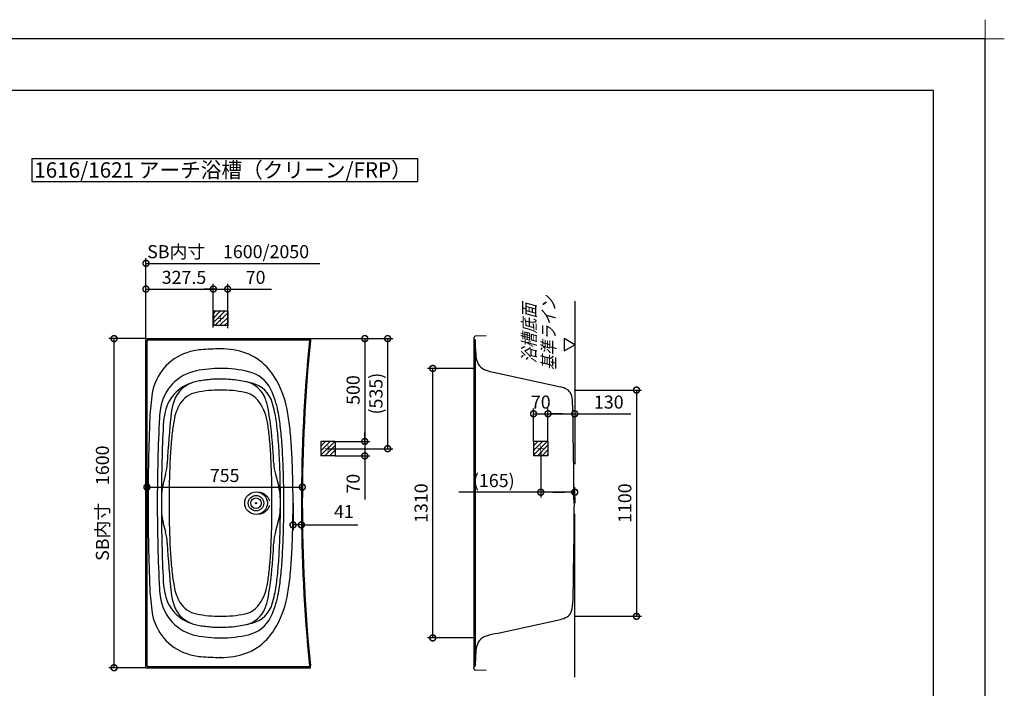
# Model space of a CAD drawing. Extents: x -424 to 186, y -4 to 301.
# Drawn here: x -188 to 4, y 171 to 301 of the extents above; entities that cross this region are included whole.
import ezdxf

# ---------------------------------------------------------------- set-up
doc = ezdxf.new("R2010")
doc.units = 0
doc.linetypes.add('CENTER', pattern=[50.8, 31.75, -6.35, 6.35, -6.35])
doc.linetypes.add('PHANTOM', pattern=[63.5, 31.75, -6.35, 6.35, -6.35, 6.35, -6.35])
doc.layers.get('0').update_dxf_attribs({"linetype": 'CONTINUOUS'})
doc.layers.get('DEFPOINTS').update_dxf_attribs({"linetype": 'CONTINUOUS'})
doc.layers.add('1図面枠', color=7, linetype='CONTINUOUS', lineweight=15)
doc.layers.add('S1', color=7, linetype='CONTINUOUS')
doc.layers.add('図面枠', color=3, linetype='CONTINUOUS')
doc.styles.add('MX_DIMTXSTY_3', font='txt.shx', dxfattribs={"width": 1.2, "bigfont": 'extfont.shx'})
doc.styles.add('MX_DIMTXSTY_4', font='txt.shx', dxfattribs={"width": 1.1, "bigfont": 'extfont.shx'})
doc.styles.add('MX_DIMTXSTY_5', font='txt.shx', dxfattribs={"width": 1.25, "bigfont": 'extfont.shx'})
doc.styles.add('MX_DIMTXSTY_6', font='txt.shx', dxfattribs={"width": 1.15, "bigfont": 'extfont.shx'})
doc.styles.add('MX_DIMTXSTY_7', font='txt.shx', dxfattribs={"width": 1.35, "bigfont": 'extfont.shx'})
doc.styles.add('MX_NOTE_STANDARD', font='txt.shx', dxfattribs={"bigfont": 'extfont.shx'})
doc.dimstyles.new('MX_DIMSTYLE_S1', dxfattribs={"dimtxt": 2.5, "dimasz": 2.5, "dimexe": 1, "dimexo": 0, "dimgap": 1, "dimtad": 1, "dimlfac": 25, "dimdsep": 46, "dimtxsty": 'MX_NOTE_STANDARD', "dimblk1": 'OPEN30', "dimblk2": 'OPEN30', "dimsah": 1, "dimcen": 2.5, "dimadec": 0, "dimazin": 0, "dimtfac": 1, "dimtmove": 0, "dimatfit": 3, "dimldrblk": 'OPEN30', "dimfxl": 1, "dimtzin": 0, "dimarcsym": 0})
pattern_1 = [(45, (0, 7.5), (-0.4490128, 0.4490128), [])]

# ---------------------------------------------------------------- blocks, each defined once
blk = doc.blocks.new('_DOTSMALL')
at = {"color": 0, "linetype": 'ByBlock', "lineweight": -2, "const_width": 0.5}
blk.add_lwpolyline([(-0.0625, 0, 1), (0.0625, 0, 1)], format="xyb", close=True, dxfattribs=at)
blk = doc.blocks.new('*D10')
at = {"layer": 'DEFPOINTS', "color": 0}
for p in [(-132.72, 209.85), (-132.72, 206.73), (-162.92, 175.13)]:
    blk.add_point(p, dxfattribs=at)
at = {"layer": 'S1', "color": 0, "linetype": 'Continuous', "lineweight": -2}
for p, q in [((-162.92, 175.13), (-162.92, 210.85)), ((-132.72, 206.73), (-132.72, 210.85)), ((-162.92, 209.85), (-132.72, 209.85))]:
    blk.add_line(p, q, dxfattribs=at)
at = {"layer": 'S1', "color": 0, "lineweight": -2, "xscale": 2.32, "yscale": 2.32, "zscale": 2.32, "rotation": 180}
blk.add_blockref('_DOTSMALL', (-162.92, 209.85), dxfattribs=at)
at = {"layer": 'S1', "color": 0, "lineweight": -2, "xscale": 2.32, "yscale": 2.32, "zscale": 2.32}
blk.add_blockref('_DOTSMALL', (-132.72, 209.85), dxfattribs=at)
at = {"layer": 'S1', "color": 0, "linetype": 'Continuous', "insert": (-147.82, 212.12), "char_height": 2.54, "attachment_point": 5, "line_spacing_factor": 0.9, "style": 'MX_NOTE_STANDARD'}
blk.add_mtext('\\A1;755', dxfattribs=at)
blk = doc.blocks.new('_OPEN30')
at = {"color": 0, "linetype": 'ByBlock', "lineweight": -2}
for p, q in [((-1, 0.267949), (0, 0)), ((0, 0), (-1, -0.267949)), ((0, 0), (-1, 0))]:
    blk.add_line(p, q, dxfattribs=at)
blk = doc.blocks.new('*D23')
at = {"layer": 'DEFPOINTS', "color": 0}
for p in [(-107.36, 232.93), (-99.36, 232.93), (-99.36, 180.53)]:
    blk.add_point(p, dxfattribs=at)
at = {"layer": 'S1', "color": 0, "linetype": 'Continuous', "lineweight": -2}
for p, q in [((-99.36, 232.93), (-108.36, 232.93)), ((-107.36, 180.53), (-107.36, 232.93)), ((-99.36, 180.53), (-108.36, 180.53))]:
    blk.add_line(p, q, dxfattribs=at)
at = {"layer": 'S1', "color": 0, "lineweight": -2, "xscale": 2.32, "yscale": 2.32, "zscale": 2.32}
for p, rotation in [((-107.36, 232.93), 90), ((-107.36, 180.53), 270)]:
    blk.add_blockref('_DOTSMALL', p, dxfattribs=dict(at, rotation=rotation))
at = {"layer": 'S1', "color": 0, "linetype": 'Continuous', "insert": (-109.63, 206.73), "char_height": 2.54, "attachment_point": 5, "rotation": 90, "line_spacing_factor": 0.9, "style": 'MX_DIMTXSTY_5'}
blk.add_mtext('\\A1;1310', dxfattribs=at)
blk = doc.blocks.new('*D30')
at = {"layer": 'DEFPOINTS', "color": 0}
for p in [(-79.76, 228.73), (-79.76, 184.73), (-67.76, 184.73)]:
    blk.add_point(p, dxfattribs=at)
at = {"layer": 'S1', "color": 0, "linetype": 'Continuous', "lineweight": -2}
for p, q in [((-79.76, 228.73), (-66.76, 228.73)), ((-67.76, 228.73), (-67.76, 184.73)), ((-79.76, 184.73), (-66.76, 184.73))]:
    blk.add_line(p, q, dxfattribs=at)
at = {"layer": 'S1', "color": 0, "lineweight": -2, "xscale": 2.32, "yscale": 2.32, "zscale": 2.32}
for p, rotation in [((-67.76, 228.73), 90), ((-67.76, 184.73), 270)]:
    blk.add_blockref('_DOTSMALL', p, dxfattribs=dict(at, rotation=rotation))
at = {"layer": 'S1', "color": 0, "linetype": 'Continuous', "insert": (-70.03, 206.73), "char_height": 2.54, "attachment_point": 5, "rotation": 90, "line_spacing_factor": 0.9, "style": 'MX_DIMTXSTY_7'}
blk.add_mtext('\\A1;1100', dxfattribs=at)
blk = doc.blocks.new('*D53')
at = {"layer": 'DEFPOINTS', "color": 0}
for p in [(-131.16, 253.37), (-163.12, 238.73), (-131.16, 238.73)]:
    blk.add_point(p, dxfattribs=at)
at = {"layer": 'S1', "color": 0, "linetype": 'Continuous', "lineweight": -2}
for p, q in [((-163.12, 238.73), (-163.12, 254.37)), ((-163.12, 253.37), (-129.29, 253.37))]:
    blk.add_line(p, q, dxfattribs=at)
at = {"layer": 'S1', "color": 0, "lineweight": -2, "xscale": 2.32, "yscale": 2.32, "zscale": 2.32, "rotation": 180}
blk.add_blockref('_DOTSMALL', (-163.12, 253.37), dxfattribs=at)
at = {"layer": 'S1', "color": 0, "linetype": 'Continuous', "insert": (-147.14, 255.64), "char_height": 2.54, "attachment_point": 5, "line_spacing_factor": 0.9, "style": 'MX_NOTE_STANDARD'}
blk.add_mtext('\\A1;SB内寸\u30001600/2050', dxfattribs=at)
blk = doc.blocks.new('_NONE')
at = {"color": 0, "linetype": 'ByBlock', "lineweight": -2}
blk.add_circle((0, 0), 0.25, dxfattribs=at)
blk = doc.blocks.new('*D54')
at = {"layer": 'DEFPOINTS', "color": 0}
for p in [(-84.96, 224.12), (-87.76, 218.73), (-84.96, 218.73)]:
    blk.add_point(p, dxfattribs=at)
at = {"layer": 'S1', "color": 0, "linetype": 'Continuous', "lineweight": -2}
for p, q in [((-87.76, 218.73), (-87.76, 225.12)), ((-87.76, 224.12), (-84.96, 224.12))]:
    blk.add_line(p, q, dxfattribs=at)
at = {"layer": 'S1', "color": 0, "lineweight": -2, "xscale": 2.32, "yscale": 2.32, "zscale": 2.32, "rotation": 180}
blk.add_blockref('_DOTSMALL', (-87.76, 224.12), dxfattribs=at)
at = {"layer": 'S1', "color": 0, "lineweight": -2, "xscale": 2.32, "yscale": 2.32, "zscale": 2.32}
blk.add_blockref('_DOTSMALL', (-84.96, 224.12), dxfattribs=at)
at = {"layer": 'S1', "color": 0, "linetype": 'Continuous', "insert": (-86.36, 226.39), "char_height": 2.54, "attachment_point": 5, "line_spacing_factor": 0.9, "style": 'MX_DIMTXSTY_4'}
blk.add_mtext('\\A1;70', dxfattribs=at)
blk = doc.blocks.new('*D55')
at = {"layer": 'DEFPOINTS', "color": 0}
for p in [(-147.22, 248.37), (-150.02, 244.05), (-147.22, 240.78)]:
    blk.add_point(p, dxfattribs=at)
at = {"layer": 'S1', "color": 0, "linetype": 'Continuous', "lineweight": -2}
for p, q in [((-147.22, 240.78), (-147.22, 249.37)), ((-149.54, 248.37), (-151.86, 248.37)), ((-150.02, 248.37), (-147.22, 248.37)), ((-147.22, 248.37), (-138.71, 248.37))]:
    blk.add_line(p, q, dxfattribs=at)
at = {"layer": 'S1', "color": 0, "lineweight": -2, "xscale": 2.32, "yscale": 2.32, "zscale": 2.32, "rotation": 180}
blk.add_blockref('_DOTSMALL', (-150.02, 248.37), dxfattribs=at)
at = {"layer": 'S1', "color": 0, "lineweight": -2, "xscale": 2.32, "yscale": 2.32, "zscale": 2.32}
blk.add_blockref('_DOTSMALL', (-147.22, 248.37), dxfattribs=at)
at = {"layer": 'S1', "color": 0, "linetype": 'Continuous', "insert": (-141.8, 250.64), "char_height": 2.54, "attachment_point": 5, "line_spacing_factor": 0.9, "style": 'MX_DIMTXSTY_4'}
blk.add_mtext('\\A1;70', dxfattribs=at)
blk = doc.blocks.new('*D56')
at = {"layer": 'DEFPOINTS', "color": 0}
for p in [(-150.02, 248.37), (-150.02, 240.87), (-163.12, 238.73)]:
    blk.add_point(p, dxfattribs=at)
at = {"layer": 'S1', "color": 0, "linetype": 'Continuous', "lineweight": -2}
for p, q in [((-163.12, 238.73), (-163.12, 249.37)), ((-150.02, 240.87), (-150.02, 249.37)), ((-163.12, 248.37), (-150.02, 248.37))]:
    blk.add_line(p, q, dxfattribs=at)
at = {"layer": 'S1', "color": 0, "lineweight": -2, "xscale": 2.32, "yscale": 2.32, "zscale": 2.32, "rotation": 180}
blk.add_blockref('_DOTSMALL', (-163.12, 248.37), dxfattribs=at)
at = {"layer": 'S1', "color": 0, "lineweight": -2, "xscale": 2.32, "yscale": 2.32, "zscale": 2.32}
blk.add_blockref('_DOTSMALL', (-150.02, 248.37), dxfattribs=at)
at = {"layer": 'S1', "color": 0, "linetype": 'Continuous', "insert": (-155.72, 250.64), "char_height": 2.54, "attachment_point": 5, "line_spacing_factor": 0.9, "style": 'MX_DIMTXSTY_6'}
blk.add_mtext('\\A1;327.5', dxfattribs=at)
blk = doc.blocks.new('*D59')
at = {"layer": 'DEFPOINTS', "color": 0}
for p in [(-169.31, 238.73), (-163.12, 238.73), (-163.12, 174.73)]:
    blk.add_point(p, dxfattribs=at)
at = {"layer": 'S1', "color": 0, "linetype": 'Continuous', "lineweight": -2}
for p, q in [((-163.12, 238.73), (-170.31, 238.73)), ((-169.31, 174.73), (-169.31, 238.73)), ((-163.12, 174.73), (-170.31, 174.73))]:
    blk.add_line(p, q, dxfattribs=at)
at = {"layer": 'S1', "color": 0, "lineweight": -2, "xscale": 2.32, "yscale": 2.32, "zscale": 2.32}
for p, rotation in [((-169.31, 238.73), 90), ((-169.31, 174.73), 270)]:
    blk.add_blockref('_DOTSMALL', p, dxfattribs=dict(at, rotation=rotation))
at = {"layer": 'S1', "color": 0, "linetype": 'Continuous', "insert": (-171.58, 206.73), "char_height": 2.54, "attachment_point": 5, "rotation": 90, "line_spacing_factor": 0.9, "style": 'MX_NOTE_STANDARD'}
blk.add_mtext('\\A1;SB内寸\u30001600', dxfattribs=at)
blk = doc.blocks.new('*D60')
at = {"layer": 'DEFPOINTS', "color": 0}
for p in [(-131.16, 238.73), (-126.32, 218.73), (-120.57, 218.73)]:
    blk.add_point(p, dxfattribs=at)
at = {"layer": 'S1', "color": 0, "linetype": 'Continuous', "lineweight": -2}
for p, q in [((-131.16, 238.73), (-119.57, 238.73)), ((-120.57, 238.73), (-120.57, 218.73)), ((-126.32, 218.73), (-119.57, 218.73))]:
    blk.add_line(p, q, dxfattribs=at)
at = {"layer": 'S1', "color": 0, "lineweight": -2, "xscale": 2.32, "yscale": 2.32, "zscale": 2.32}
for p, rotation in [((-120.57, 238.73), 90), ((-120.57, 218.73), 270)]:
    blk.add_blockref('_DOTSMALL', p, dxfattribs=dict(at, rotation=rotation))
at = {"layer": 'S1', "color": 0, "linetype": 'Continuous', "insert": (-122.84, 228.73), "char_height": 2.54, "attachment_point": 5, "rotation": 90, "line_spacing_factor": 0.9, "style": 'MX_DIMTXSTY_4'}
blk.add_mtext('\\A1;500', dxfattribs=at)
blk = doc.blocks.new('*D61')
at = {"layer": 'DEFPOINTS', "color": 0}
for p in [(-126.32, 218.73), (-126.32, 215.93), (-120.57, 215.93)]:
    blk.add_point(p, dxfattribs=at)
at = {"layer": 'S1', "color": 0, "linetype": 'Continuous', "lineweight": -2}
for p, q in [((-120.57, 218.25), (-120.57, 220.57)), ((-120.57, 218.73), (-120.57, 215.93)), ((-126.32, 215.93), (-119.57, 215.93)), ((-120.57, 215.93), (-120.57, 207.42))]:
    blk.add_line(p, q, dxfattribs=at)
at = {"layer": 'S1', "color": 0, "lineweight": -2, "xscale": 2.32, "yscale": 2.32, "zscale": 2.32}
for p, rotation in [((-120.57, 218.73), 90), ((-120.57, 215.93), 270)]:
    blk.add_blockref('_DOTSMALL', p, dxfattribs=dict(at, rotation=rotation))
at = {"layer": 'S1', "color": 0, "linetype": 'Continuous', "insert": (-122.84, 210.52), "char_height": 2.54, "attachment_point": 5, "rotation": 90, "line_spacing_factor": 0.9, "style": 'MX_DIMTXSTY_4'}
blk.add_mtext('\\A1;70', dxfattribs=at)
blk = doc.blocks.new('*D62')
at = {"layer": 'DEFPOINTS', "color": 0}
for p in [(-79.76, 235.58), (-79.76, 224.12), (-84.96, 218.73)]:
    blk.add_point(p, dxfattribs=at)
at = {"layer": 'S1', "color": 0, "linetype": 'Continuous', "lineweight": -2}
for p, q in [((-84.96, 218.73), (-84.96, 225.12)), ((-84.96, 224.12), (-79.76, 224.12)), ((-82.08, 224.12), (-84.4, 224.12)), ((-79.76, 224.12), (-68.83, 224.12))]:
    blk.add_line(p, q, dxfattribs=at)
at = {"layer": 'S1', "color": 0, "lineweight": -2, "xscale": 2.32, "yscale": 2.32, "zscale": 2.32, "rotation": 180}
blk.add_blockref('_DOTSMALL', (-84.96, 224.12), dxfattribs=at)
at = {"layer": 'S1', "color": 0, "lineweight": -2, "xscale": 2.32, "yscale": 2.32, "zscale": 2.32}
blk.add_blockref('_DOTSMALL', (-79.76, 224.12), dxfattribs=at)
at = {"layer": 'S1', "color": 0, "linetype": 'Continuous', "insert": (-73.14, 226.39), "char_height": 2.54, "attachment_point": 5, "line_spacing_factor": 0.9, "style": 'MX_DIMTXSTY_3'}
blk.add_mtext('\\A1;130', dxfattribs=at)
blk = doc.blocks.new('*D63')
at = {"layer": 'DEFPOINTS', "color": 0}
for p in [(-86.36, 216.73), (-86.36, 208.86), (-79.76, 207.53)]:
    blk.add_point(p, dxfattribs=at)
at = {"layer": 'S1', "color": 0, "linetype": 'Continuous', "lineweight": -2}
for p, q in [((-86.36, 216.73), (-86.36, 207.86)), ((-86.36, 208.86), (-102.32, 208.86)), ((-79.76, 208.86), (-86.36, 208.86)), ((-84.04, 208.86), (-81.72, 208.86)), ((-79.76, 207.53), (-79.76, 209.86))]:
    blk.add_line(p, q, dxfattribs=at)
at = {"layer": 'S1', "color": 0, "lineweight": -2, "xscale": 2.32, "yscale": 2.32, "zscale": 2.32, "rotation": 180}
blk.add_blockref('_DOTSMALL', (-86.36, 208.86), dxfattribs=at)
at = {"layer": 'S1', "color": 0, "lineweight": -2, "xscale": 2.32, "yscale": 2.32, "zscale": 2.32}
blk.add_blockref('_DOTSMALL', (-79.76, 208.86), dxfattribs=at)
at = {"layer": 'S1', "color": 0, "linetype": 'Continuous', "insert": (-95.5, 211.13), "char_height": 2.54, "attachment_point": 5, "line_spacing_factor": 0.9, "style": 'MX_DIMTXSTY_5'}
blk.add_mtext('\\A1;(165)', dxfattribs=at)
blk = doc.blocks.new('*D64')
at = {"layer": 'DEFPOINTS', "color": 0}
for p in [(-131.16, 238.73), (-127.72, 217.33), (-116.13, 217.33)]:
    blk.add_point(p, dxfattribs=at)
at = {"layer": 'S1', "color": 0, "linetype": 'Continuous', "lineweight": -2}
for p, q in [((-131.16, 238.73), (-115.13, 238.73)), ((-116.13, 238.73), (-116.13, 217.33)), ((-127.72, 217.33), (-115.13, 217.33))]:
    blk.add_line(p, q, dxfattribs=at)
at = {"layer": 'S1', "color": 0, "lineweight": -2, "xscale": 2.32, "yscale": 2.32, "zscale": 2.32}
for p, rotation in [((-116.13, 238.73), 90), ((-116.13, 217.33), 270)]:
    blk.add_blockref('_DOTSMALL', p, dxfattribs=dict(at, rotation=rotation))
at = {"layer": 'S1', "color": 0, "linetype": 'Continuous', "insert": (-118.4, 228.03), "char_height": 2.54, "attachment_point": 5, "rotation": 90, "line_spacing_factor": 0.9, "style": 'MX_DIMTXSTY_6'}
blk.add_mtext('\\A1;(535)', dxfattribs=at)
blk = doc.blocks.new('$TRI')
at = {"color": 0, "linetype": 'Continuous', "lineweight": -2}
for p, q in [((0.5, 0.866), (0, 0)), ((1, 0), (0.5, 0.866)), ((0, 0), (1, 0))]:
    blk.add_line(p, q, dxfattribs=at)
blk = doc.blocks.new('グループ-6')
at = {"layer": '1図面枠', "color": 7, "linetype": 'Continuous', "lineweight": 15}
for p, q in [((4200, 2895), (4200, 3045)), ((4275, 2970), (4125, 2970))]:
    blk.add_line(p, q, dxfattribs=at)
blk = doc.blocks.new('*D73')
at = {"layer": 'DEFPOINTS', "color": 0}
for p in [(-134.52, 206.73), (-132.89, 206.73), (-134.52, 202.5)]:
    blk.add_point(p, dxfattribs=at)
at = {"layer": 'S1', "color": 0, "linetype": 'Continuous', "lineweight": -2}
for p, q in [((-134.52, 206.73), (-134.52, 201.5)), ((-132.89, 206.73), (-132.89, 201.5)), ((-132.89, 202.5), (-134.52, 202.5)), ((-132.89, 202.5), (-121.94, 202.5))]:
    blk.add_line(p, q, dxfattribs=at)
at = {"layer": 'S1', "color": 0, "lineweight": -2, "xscale": 2.32, "yscale": 2.32, "zscale": 2.32}
blk.add_blockref('_DOTSMALL', (-134.52, 202.5), dxfattribs=at)
at = {"layer": 'S1', "color": 0, "lineweight": -2, "xscale": 2.32, "yscale": 2.32, "zscale": 2.32, "rotation": 180}
blk.add_blockref('_DOTSMALL', (-132.89, 202.5), dxfattribs=at)
at = {"layer": 'S1', "color": 0, "linetype": 'Continuous', "insert": (-124.63, 204.77), "char_height": 2.54, "attachment_point": 5, "style": 'MX_NOTE_STANDARD'}
blk.add_mtext('41', dxfattribs=at)

msp = doc.modelspace()

# ---------------------------------------------------------------- hatches: boundary and pattern name
at = {"layer": 'S1', "linetype": 'Continuous'}
h = msp.add_hatch(dxfattribs=at)
h.set_pattern_fill('ANSI31', scale=0.2, style=0)
h.set_pattern_definition(pattern_1)
h.paths.add_polyline_path([(-150.0166, 241.2514), (-147.2166, 241.2514), (-147.2166, 244.0514), (-150.0166, 244.0514)])
h = msp.add_hatch(dxfattribs=at)
h.set_pattern_fill('ANSI31', scale=0.2, style=0)
h.set_pattern_definition(pattern_1)
h.paths.add_polyline_path([(-129.1166, 215.9314), (-126.3166, 215.9314), (-126.3166, 218.7314), (-129.1166, 218.7314)])
h = msp.add_hatch(dxfattribs=at)
h.set_pattern_fill('ANSI31', scale=0.2, style=0)
h.set_pattern_definition(pattern_1)
h.paths.add_polyline_path([(-87.7586, 215.9314), (-84.9586, 215.9314), (-84.9586, 218.7314), (-87.7586, 218.7314)])

# ---------------------------------------------------------------- linework, layer by layer
at = {"layer": 'DEFPOINTS'}
for p, q in [((0, 297), (-420, 297)), ((0, 0), (0, 297))]:
    msp.add_line(p, q, dxfattribs=at)
at = {"layer": 'S1', "color": 7, "linetype": 'Continuous'}
for p, q in [((-185.3241, 273.7758), (-185.3241, 269.2794)), ((-185.3241, 273.7758), (-110.3241, 273.7758)), ((-110.3241, 273.7758), (-110.3241, 269.2794)), ((-185.3241, 269.2794), (-110.3241, 269.2794)), ((-163.1166, 238.7314), (-131.1566, 238.7314)), ((-163.1166, 174.7314), (-163.1166, 238.7314)), ((-162.9166, 175.1314), (-162.9166, 238.3314)), ((-162.8523, 175.1957), (-162.8523, 238.2671)), ((-162.7166, 238.5314), (-131.2506, 238.5314)), ((-162.6523, 238.4671), (-131.4041, 238.4671)), ((-131.3158, 238.4671), (-131.1566, 238.3299)), ((-131.1706, 238.7314), (-131.1706, 238.6114)), ((-131.1566, 238.7314), (-131.1566, 238.3299)), ((-99.3586, 238.8762), (-99.3586, 238.6849)), ((-99.3586, 238.5314), (-99.3586, 174.7785)), ((-99.2786, 239.0347), (-99.2786, 238.9562)), ((-96.9586, 239.2514), (-99.1228, 239.1947)), ((-99.1186, 238.3618), (-99.1186, 175.101)), ((-99.0559, 236.7314), (-99.1134, 238.3232)), ((-94.9586, 232.0633), (-82.5074, 229.334)), ((-159.2854, 212.3628), (-159.784, 210.4718)), ((-137.9479, 212.3628), (-137.302, 209.913)), ((-159.2842, 201.0735), (-159.7839, 202.9689)), ((-137.9479, 201.1), (-137.302, 203.5498)), ((-94.9586, 181.3995), (-82.5074, 184.1288)), ((-99.0559, 176.7314), (-99.1134, 175.1396)), ((-163.1166, 174.7314), (-131.1566, 174.7314)), ((-162.7166, 174.9314), (-131.2506, 174.9314)), ((-162.6523, 174.9957), (-131.4041, 174.9957)), ((-131.3158, 174.9957), (-131.1566, 175.1329)), ((-131.1706, 174.7314), (-131.1706, 174.8514)), ((-131.1566, 174.7314), (-131.1566, 175.1329)), ((-99.3586, 174.5866), (-99.3586, 174.7779)), ((-99.2786, 174.4281), (-99.2786, 174.5066)), ((-96.9586, 174.2114), (-99.1228, 174.2681))]:
    msp.add_line(p, q, dxfattribs=at)
at = {"layer": 'S1', "color": 7, "linetype": 'CENTER'}
for p in [(-79.7586, 246.0431), (-79.7586, 172.911)]:
    msp.add_line(p, (-79.7586, 206.7314), dxfattribs=at)
at = {"layer": 'S1', "color": 7, "linetype": 'PHANTOM'}
for p, q in [((-150.0166, 244.0514), (-150.0166, 241.2514)), ((-147.2166, 244.0514), (-150.0166, 244.0514)), ((-147.2166, 244.0514), (-147.2166, 241.2514)), ((-147.2166, 241.2514), (-150.0166, 241.2514)), ((-99.1186, 238.4671), (-99.3586, 238.5314)), ((-99.1186, 238.4671), (-99.1186, 238.3618)), ((-129.1166, 218.7314), (-129.1166, 215.9314)), ((-126.3166, 218.7314), (-129.1166, 218.7314)), ((-126.3166, 218.7314), (-126.3166, 215.9314)), ((-84.9586, 218.7314), (-87.7586, 218.7314)), ((-87.7586, 218.7314), (-87.7586, 215.9314)), ((-84.9586, 218.7314), (-84.9586, 215.9314)), ((-126.3166, 215.9314), (-129.1166, 215.9314)), ((-84.9586, 215.9314), (-87.7586, 215.9314))]:
    msp.add_line(p, q, dxfattribs=at)
at = {"layer": 'S1', "color": 7, "linetype": 'Continuous', "const_width": 0.12}
for points in [[(-148.6166, 243.2514), (-148.6166, 242.0514)], [(-149.2166, 242.6514), (-148.0166, 242.6514)], [(-128.3166, 217.3314), (-127.1166, 217.3314)], [(-127.7166, 217.9314), (-127.7166, 216.7314)], [(-86.9586, 217.3314), (-85.7586, 217.3314)], [(-86.3586, 217.9314), (-86.3586, 216.7314)]]:
    msp.add_lwpolyline(points, dxfattribs=at)
at = {"layer": 'S1', "color": 7, "linetype": 'Continuous', "const_width": 0.06}
for points in [[(-148.5866, 243.2514, 1), (-148.6466, 243.2514, 1)], [(-149.2166, 242.6814, 1), (-149.2166, 242.6214, 1)], [(-148.5866, 242.0514, -1), (-148.6466, 242.0514, -1)], [(-148.0166, 242.6814, -1), (-148.0166, 242.6214, -1)], [(-128.3166, 217.3614, 1), (-128.3166, 217.3014, 1)], [(-127.6866, 217.9314, 1), (-127.7466, 217.9314, 1)], [(-127.6866, 216.7314, -1), (-127.7466, 216.7314, -1)], [(-127.1166, 217.3614, -1), (-127.1166, 217.3014, -1)], [(-86.9586, 217.3614, 1), (-86.9586, 217.3014, 1)], [(-86.3286, 217.9314, 1), (-86.3886, 217.9314, 1)], [(-86.3286, 216.7314, -1), (-86.3886, 216.7314, -1)], [(-85.7586, 217.3614, -1), (-85.7586, 217.3014, -1)]]:
    msp.add_lwpolyline(points, format="xyb", dxfattribs=at)
at = {"layer": 'S1', "color": 7, "linetype": 'Continuous'}
for radius in [2.2, 1.5, 1.02, 0.12, 0.1]:
    msp.add_circle((-141.7166, 206.7314), radius, dxfattribs=at)
for centre, radius, start, end in [((-162.7166, 238.3314), 0.2, 90.000003, 180.000005), ((-162.6523, 238.2671), 0.2, 90, 180), ((188.0834, 206.7314), 320.9719, 174.341446, 180), ((188.0834, 206.7314), 320.8, 174.347261, 180), ((-131.4041, 238.3871), 0.08, 354.341446, 90), ((-131.2506, 238.6114), 0.08, 270, 0), ((-99.3186, 238.8762), 0.04, 90, 180), ((-99.1586, 238.6849), 0.2, 180, 247.252222), ((-99.3186, 238.9562), 0.04, 270, 0), ((-99.1186, 239.0347), 0.16, 91.501029, 180), ((-99.3133, 238.316), 0.2, 2.069149, 67.252222), ((-152.0138, 226.5088), 10, 108.46728, 170.718732), ((-151.3803, 224.6118), 12, 94.954444, 108.46728), ((-148.6166, 192.7314), 44, 89.99999, 94.954444), ((-148.6166, 219.1314), 17.6, 81.679712, 90), ((-147.6905, 225.464), 11.2, 31.160336, 81.679712), ((-79.0689, 237.4535), 20, 182.069149, 187.370625), ((-96.1268, 235.247), 2.8, 187.370625, 251.991931), ((-151.6023, 223.8353), 8.8, 101.32804, 171.15395), ((-148.6166, 208.9314), 24, 90.000009, 101.32804), ((-148.6165, 208.9314), 24, 76.849892, 89.999991), ((-144.6125, 226.0699), 6.4, 25.555992, 76.849892), ((-93.2826, 243.9963), 12, 251.991931, 255.757113), ((-86.3937, 271.1356), 40, 255.757113, 257.635944), ((-151.7891, 222.746), 7.8, 101.293418, 167.161523), ((-152.1808, 224.7073), 5.8002, 101.301192, 162.466149), ((-144.7865, 225.2654), 5.2, 20.766154, 78.244818), ((-143.8959, 224.6438), 5.6, 17.32322, 75.133714), ((-154.5363, 221.3246), 19.2, 11.008641, 31.160336), ((-122.4065, 221.6704), 40, 170.718732, 177.6217), ((-152.3766, 223.5596), 4.8, 101.293417, 149.170822), ((-148.6166, 204.7314), 24, 90.000009, 101.293417), ((-148.6166, 204.7314), 24, 78.706498, 89.999991), ((-144.7783, 223.9519), 4.4, 39.15375, 78.706498), ((-154.5363, 221.3246), 17.4, 11.008641, 25.555992), ((-135.8374, 228.1624), 0.4, 184.469312, 184.504907), ((-135.8374, 228.1624), 0.4, 184.469312, 184.504907), ((-83.3639, 225.4267), 4, 58.250321, 77.635947), ((-82.3115, 227.1274), 2, 21.817097, 58.250323), ((-84.1682, 226.3842), 4, 1.180689, 21.817097), ((-146.669, 222.9018), 11.6, 162.164742, 173.826971), ((-148.2139, 221.1698), 9.6, 149.655507, 169.861855), ((-148.2122, 221.2008), 8.8, 10.072332, 38.926628), ((-151.1447, 222.8544), 12, 9.453824, 20.766154), ((-154.5374, 221.3246), 16.7472, 11.008641, 17.32322), ((-142.907, 222.482), 17.6, 171.15395, 176.999433), ((-144.1805, 221.029), 15.6, 167.222556, 177.095276), ((-20.2932, 208.4101), 138.804, 173.489165, 177.495655), ((-217.0406, 211.8818), 78.8032, 3.317122, 9.453824), ((-177.3105, 216.8944), 39.9472, 6.272113, 11.00864), ((-177.3094, 216.8944), 40.6, 6.272113, 11.00864), ((-177.3094, 216.8944), 42.4, 6.272113, 11.00864), ((237.2834, 206.7314), 400, 177.6217, 180), ((159.6834, 206.7314), 320.6, 177.019137, 180), ((-119.9757, 216.0415), 38.3, 169.745674, 174.030809), ((-177.2575, 216.0415), 38.3, 5.969191, 10.072337), ((159.6834, 206.7314), 319.8, 177.295781, 179.779702), ((-217.0711, 212.5243), 79.9472, 3.623225, 6.272113), ((-217.0699, 212.5243), 80.6, 3.623225, 6.272113), ((-217.0699, 212.5243), 82.4, 3.623225, 6.272113), ((-80.1926, 211.8818), 78.3, 174.030809, 176.682878), ((-217.0406, 211.8818), 78.3, 3.317122, 5.969191), ((-20.2932, 208.4101), 138.3, 176.682878, 178.396789), ((-276.9401, 208.4101), 138.3, 1.603211, 3.317122), ((-276.9348, 208.3738), 138.8, 2.518855, 3.351938), ((-276.9511, 208.7326), 139.9472, 1.911391, 3.623225), ((-276.95, 208.7326), 140.6, 1.911391, 3.623225), ((-276.95, 208.7326), 142.4, 1.911391, 3.623225), ((-168.955, 214.9121), 10, 345.230971, 357.495655), ((-128.2786, 214.9133), 10, 182.518855, 194.769029), ((-336.9178, 206.7314), 199.9472, 0, 1.915496), ((-336.9166, 206.7314), 200.6, 0, 1.911391), ((-336.9166, 206.7314), 202.4, 0, 1.911391), ((39.6834, 206.7314), 198.3, 178.396789, 180), ((-336.9166, 206.7314), 198.3, 0, 1.603211), ((-150.1144, 207.9226), 10, 165.230971, 179.779702), ((-146.9716, 207.3638), 10, 0.190758, 14.769029), ((237.2834, 206.7314), 400, 180, 182.3783), ((159.6834, 206.7314), 320.6, 180, 182.980863), ((159.6834, 206.7314), 319.8, 179.779702, 180), ((159.6834, 206.7314), 319.8, 180, 180.224408), ((39.6834, 206.7314), 198.3, 180, 181.603211), ((-336.9166, 206.7314), 198.3, 358.396789, 0), ((-336.9178, 206.7314), 199.9472, 358.084504, 0), ((-336.9166, 206.7314), 200.6, 358.088609, 0), ((-336.9166, 206.7314), 202.4, 358.088609, 0), ((188.0834, 206.7314), 320.9719, 180, 185.658554), ((188.0834, 206.7314), 320.8, 180, 185.652739), ((159.6834, 206.7314), 319.8, 180.224408, 182.704219), ((-150.1143, 205.518), 10, 180.224408, 194.768418), ((-146.9716, 206.099), 10, 345.230971, 359.809242), ((-168.9539, 198.5244), 10, 2.514503, 14.768418), ((-20.2932, 205.0527), 138.3, 181.603211, 183.317122), ((-276.9401, 205.0527), 138.3, 356.682878, 358.396789), ((-128.2786, 198.5495), 10, 165.230971, 177.481145), ((-276.9511, 204.7302), 139.9472, 356.376775, 358.088609), ((-276.95, 204.7302), 140.6, 356.376775, 358.088609), ((-276.95, 204.7302), 142.4, 356.376775, 358.088609), ((-20.2932, 205.0527), 138.804, 182.514503, 186.510835), ((-276.9348, 205.0889), 138.8, 356.648062, 357.481145), ((-80.1926, 201.581), 78.3, 183.317122, 185.969191), ((-217.0406, 201.581), 78.8032, 350.546176, 356.682878), ((-217.0406, 201.581), 78.3, 354.030809, 356.682878), ((-217.0711, 200.9385), 79.9472, 353.727887, 356.376775), ((-217.0699, 200.9385), 80.6, 353.727887, 356.376775), ((-217.0699, 200.9385), 82.4, 353.727887, 356.376775), ((-119.9757, 197.4212), 38.3, 185.969191, 190.254326), ((-177.2575, 197.4212), 38.3, 349.927663, 354.030809), ((-144.1805, 192.4338), 15.6, 182.904724, 192.777444), ((-177.3105, 196.5684), 39.9472, 348.99136, 353.727887), ((-177.3094, 196.5684), 40.6, 348.99136, 353.727887), ((-177.3094, 196.5684), 42.4, 348.99136, 353.727887), ((-122.4065, 191.7924), 40, 182.3783, 189.281268), ((-142.907, 190.9808), 17.6, 183.000567, 188.84605), ((-148.2139, 192.293), 9.6, 190.138145, 210.344493), ((-148.2122, 192.262), 8.8, 321.073372, 349.927668), ((-151.6023, 189.6275), 8.8, 188.84605, 258.67196), ((-151.7891, 190.7168), 7.8, 192.838477, 258.706582), ((-146.669, 190.561), 11.6, 186.173029, 197.835258), ((-151.1447, 190.6084), 12, 339.233846, 350.546176), ((-154.5363, 192.1382), 17.4, 334.444008, 348.991359), ((-154.5374, 192.1382), 16.7472, 342.67678, 348.991359), ((-154.5363, 192.1382), 19.2, 328.839664, 348.991359), ((-152.1808, 188.7555), 5.8002, 197.533851, 258.698808), ((-152.3766, 189.9032), 4.8, 210.829178, 258.706583), ((-144.7783, 189.5109), 4.4, 281.293502, 320.84625), ((-144.7865, 188.1974), 5.2, 281.755182, 339.233846), ((-143.8959, 188.819), 5.6, 284.866286, 342.67678), ((-84.1682, 187.0786), 4, 338.182903, 358.819314), ((-152.0138, 186.954), 10, 189.281268, 251.53272), ((-148.6166, 208.7314), 24, 258.706583, 269.999991), ((-148.6166, 208.7314), 24, 270.000009, 281.293502), ((-144.6125, 187.3929), 6.4, 283.150108, 334.444008), ((-135.8374, 185.2368), 0.4, 175.495093, 175.530688), ((-135.8373, 185.3004), 0.4, 175.495093, 175.530688), ((-135.8373, 185.3004), 0.4, 175.495093, 175.530688), ((-83.3639, 188.0361), 4, 282.364053, 301.749677), ((-82.3115, 186.3354), 2, 301.749677, 338.182903), ((-147.6905, 187.9988), 11.2, 278.320288, 328.839664), ((-148.6166, 204.5314), 24, 258.67196, 269.999991), ((-148.6165, 204.5314), 24, 270.000009, 283.150108), ((-96.1268, 178.2158), 2.8, 108.008069, 172.629375), ((-93.2826, 169.4665), 12, 104.242887, 108.008069), ((-86.3937, 142.3272), 40, 102.364056, 104.242887), ((-79.0689, 176.0093), 20, 172.629375, 177.930851), ((-151.3803, 188.851), 12, 251.53272, 265.045556), ((-148.6166, 220.7314), 44, 265.045556, 270.00001), ((-148.6166, 194.3314), 17.6, 270, 278.320288), ((-162.7166, 175.1314), 0.2, 179.999995, 269.999997), ((-162.6523, 175.1957), 0.2, 180, 270), ((-131.4041, 175.0757), 0.08, 270, 5.658554), ((-131.2506, 174.8514), 0.08, 0, 90), ((-99.1586, 174.7779), 0.2, 112.747778, 180), ((-99.3186, 174.5866), 0.04, 180, 270), ((-99.3186, 174.5066), 0.04, 0, 90), ((-99.1186, 174.4281), 0.16, 180, 268.498971), ((-99.3133, 175.1468), 0.2, 292.747778, 357.930851)]:
    msp.add_arc(centre, radius, start, end, dxfattribs=at)
at = {"layer": 'S1', "color": 7, "linetype": 'PHANTOM'}
for centre, start, end in [((-148.6166, 206.8597), 90.000009, 101.293418), ((-148.6166, 206.8597), 75.133714, 89.999991), ((-148.6166, 206.6031), 258.706582, 269.999991), ((-148.6166, 206.6031), 270.000009, 284.870263)]:
    msp.add_arc(centre, 24, start, end, dxfattribs=at)
for start_param, end_param in [(3.31806794, 4.44146975), (1.84171556, 2.96511737)]:
    msp.add_ellipse((-141.7166, 206.7314), major_axis=(-2.7, 0), ratio=0.81481481, start_param=start_param, end_param=end_param, dxfattribs=at)
at = {"layer": 'S1', "color": 7, "linetype": 'Continuous'}
for points, start_tangent, end_tangent in [([(-79.8966, 206.7314), (-79.9986, 216.5492), (-80.1691, 226.4666)], (-0.00700595, 0.99997546), (-0.02060543, 0.99978769)), ([(-79.8966, 206.7314), (-79.9986, 196.9136), (-80.1691, 186.9962)], (-0.00700595, -0.99997546), (-0.02060543, -0.99978769))]:
    msp.add_spline(points, degree=3, dxfattribs=dict(at, start_tangent=start_tangent, end_tangent=end_tangent))
for p in [(-99.3586, 232.9314), (-79.7586, 228.7314), (-79.7586, 184.7314), (-99.3586, 180.5314), (-148.6166, 176.7314)]:
    msp.add_point(p, dxfattribs=at)
at = {"layer": '図面枠'}
for p, q in [((-10, 287), (-410, 287)), ((-10, 10), (-10, 287))]:
    msp.add_line(p, q, dxfattribs=at)

# ---------------------------------------------------------------- block references
at = {"layer": '1図面枠', "color": 7, "xscale": 0.05, "yscale": 0.05, "zscale": 0.05}
msp.add_blockref('グループ-6', (-210, 148.5), dxfattribs=at)
at = {"layer": 'S1', "color": 7, "linetype": 'ByBlock', "xscale": 2.399999964237214, "yscale": 2.399999964237214, "zscale": 2.399999964237214, "rotation": 149.999999554708}
msp.add_blockref('$TRI', (-79.7586, 237.5458), dxfattribs=at)

# ---------------------------------------------------------------- texts
at = {"layer": 'S1', "color": 7, "linetype": 'Continuous', "insert": (-184.8333, 271.5276), "char_height": 3, "attachment_point": 4, "line_spacing_factor": 0.899281, "style": 'MX_NOTE_STANDARD'}
msp.add_mtext('\\W0.981675;\\A1;1616/1621 アーチ浴槽（クリーン/FRP）', dxfattribs=at)
at = {"layer": 'S1', "color": 7, "linetype": 'Continuous', "insert": (-86.7174, 239.7635), "char_height": 2.54, "attachment_point": 5, "rotation": 90, "line_spacing_factor": 0.899281, "style": 'MX_NOTE_STANDARD'}
msp.add_mtext('\\W0.833333;\\Q+15.00;\\A1;浴槽底面\\P基準ライン', dxfattribs=at)

# ---------------------------------------------------------------- dimensions: what is measured, and where the dimension line sits
at = {"layer": 'S1', "color": 7, "linetype": 'Continuous'}
for base, p1, p2, text, override, picture, middle in [((-131.1566, 253.3738), (-163.1166, 238.7314), (-131.1566, 238.7314), '\\A1;SB内寸\u30001600/2050', {"dimtxt": 2.54, "dimasz": 2.32, "dimdec": 0, "dimlfac": 0.04, "dimzin": 0, "dimblk1": 'DOTSMALL', "dimblk2": 'NONE', "dimse2": 1, "dimsd2": 1}, '*D53', (-147.1366, 253.3738)), ((-150.0166, 248.3693), (-163.1166, 238.7314), (-150.0166, 240.8731), '\\A1;<>', {"dimtxt": 2.54, "dimasz": 2.32, "dimdec": 1, "dimtxsty": 'MX_DIMTXSTY_6', "dimblk1": 'DOTSMALL', "dimblk2": 'DOTSMALL', "dimtzin": 8}, '*D56', (-155.7199, 248.3693)), ((-147.2166, 248.3693), (-150.0166, 244.0514), (-147.2166, 240.7765), '\\A1;<>', {"dimtxt": 2.54, "dimasz": 2.32, "dimdec": 0, "dimtxsty": 'MX_DIMTXSTY_4', "dimblk1": 'DOTSMALL', "dimblk2": 'DOTSMALL', "dimse1": 1, "dimtzin": 8}, '*D55', (-141.8011, 248.3693)), ((-79.7586, 224.1228), (-84.9586, 218.7314), (-79.7586, 235.5782), '\\A1;<>', {"dimtxt": 2.54, "dimasz": 2.32, "dimdec": 0, "dimtxsty": 'MX_DIMTXSTY_3', "dimblk1": 'DOTSMALL', "dimblk2": 'DOTSMALL', "dimse2": 1, "dimtzin": 8}, '*D62', (-73.1366, 224.1228)), ((-84.9586, 224.1228), (-87.7586, 218.7314), (-84.9586, 218.7314), '\\A1;<>', {"dimtxt": 2.54, "dimasz": 2.32, "dimdec": 0, "dimtxsty": 'MX_DIMTXSTY_4', "dimblk1": 'DOTSMALL', "dimblk2": 'DOTSMALL', "dimse2": 1, "dimtzin": 8}, '*D54', (-86.3586, 224.1228)), ((-86.3586, 208.8645), (-79.7586, 207.5314), (-86.3586, 216.7314), '\\A1;(<>)', {"dimtxt": 2.54, "dimasz": 2.32, "dimdec": 0, "dimtxsty": 'MX_DIMTXSTY_5', "dimblk1": 'DOTSMALL', "dimblk2": 'DOTSMALL', "dimtzin": 8}, '*D63', (-95.4994, 208.8645)), ((-132.7166, 209.8459), (-162.9166, 175.1314), (-132.7166, 206.7314), '\\A1;<>', {"dimtxt": 2.54, "dimasz": 2.32, "dimdec": 0, "dimblk1": 'DOTSMALL', "dimblk2": 'DOTSMALL', "dimtzin": 8}, '*D10', (-147.8166, 209.8459))]:
    dim = msp.add_linear_dim(base=base, p1=p1, p2=p2, text=text, dimstyle='MX_DIMSTYLE_S1', override=override, dxfattribs=at)
    dim.commit()
    dim.dimension.update_dxf_attribs({"geometry": picture, "text_midpoint": middle, "dimtype": 160})
for base, p1, p2, text, override, picture, middle in [((-169.3072, 238.7314), (-163.1166, 174.7314), (-163.1166, 238.7314), '\\A1;SB内寸\u3000<>', {"dimtxt": 2.54, "dimasz": 2.32, "dimdec": 0, "dimblk1": 'DOTSMALL', "dimblk2": 'DOTSMALL', "dimtzin": 8}, '*D59', (-169.3072, 206.7314)), ((-120.5739, 218.7314), (-131.1566, 238.7314), (-126.3166, 218.7314), '\\A1;<>', {"dimtxt": 2.54, "dimasz": 2.32, "dimdec": 0, "dimtxsty": 'MX_DIMTXSTY_4', "dimblk1": 'DOTSMALL', "dimblk2": 'DOTSMALL', "dimtzin": 8}, '*D60', (-120.5739, 228.7314)), ((-116.1329, 217.3314), (-131.1566, 238.7314), (-127.7166, 217.3314), '\\A1;(<>)', {"dimtxt": 2.54, "dimasz": 2.32, "dimdec": 0, "dimtxsty": 'MX_DIMTXSTY_6', "dimblk1": 'DOTSMALL', "dimblk2": 'DOTSMALL', "dimtzin": 8}, '*D64', (-116.1329, 228.0314)), ((-107.3586, 232.9314), (-99.3586, 180.5314), (-99.3586, 232.9314), '\\A1;<>', {"dimtxt": 2.54, "dimasz": 2.32, "dimdec": 0, "dimtxsty": 'MX_DIMTXSTY_5', "dimblk1": 'DOTSMALL', "dimblk2": 'DOTSMALL', "dimtzin": 8}, '*D23', (-107.3586, 206.7314)), ((-67.7585, 184.7314), (-79.7586, 228.7314), (-79.7586, 184.7314), '\\A1;<>', {"dimtxt": 2.54, "dimasz": 2.32, "dimdec": 0, "dimtxsty": 'MX_DIMTXSTY_7', "dimblk1": 'DOTSMALL', "dimblk2": 'DOTSMALL', "dimtzin": 8}, '*D30', (-67.7585, 206.7314)), ((-120.5739, 215.9314), (-126.3166, 218.7314), (-126.3166, 215.9314), '\\A1;<>', {"dimtxt": 2.54, "dimasz": 2.32, "dimdec": 0, "dimtxsty": 'MX_DIMTXSTY_4', "dimblk1": 'DOTSMALL', "dimblk2": 'DOTSMALL', "dimse1": 1, "dimtzin": 8}, '*D61', (-120.5739, 210.5159))]:
    dim = msp.add_linear_dim(base=base, p1=p1, p2=p2, angle=90, text=text, dimstyle='MX_DIMSTYLE_S1', override=override, dxfattribs=at)
    dim.commit()
    dim.dimension.update_dxf_attribs({"geometry": picture, "text_midpoint": middle, "dimtype": 160})
dim = msp.add_linear_dim(base=(-134.5166, 202.4995), p1=(-132.8886, 206.7304), p2=(-134.5166, 206.7314), dimstyle='MX_DIMSTYLE_S1', override={"dimtxt": 2.54, "dimasz": 2.32, "dimdec": 0, "dimblk1": 'DOTSMALL', "dimblk2": 'DOTSMALL', "dimtzin": 8}, dxfattribs=at)
dim.commit()
dim.dimension.update_dxf_attribs({"geometry": '*D73', "text_midpoint": (-124.6335, 202.4995), "dimtype": 160})

doc.saveas('drawing.dxf')
